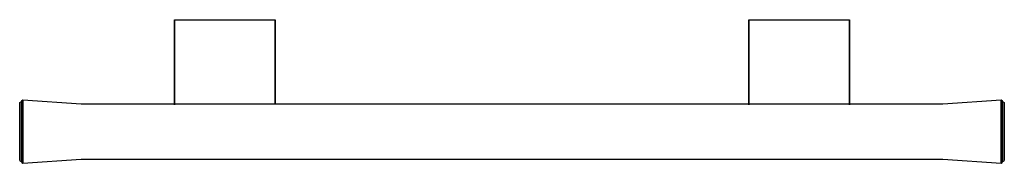
# Model space of a CAD drawing. Extents: x 0 to 480, y 0 to 70.
import ezdxf

# ---------------------------------------------------------------- set-up
doc = ezdxf.new("R2010")
doc.units = 0
doc.header["$MEASUREMENT"] = 0

msp = doc.modelspace()

# ---------------------------------------------------------------- linework, layer by layer
for p, q in [((75.5, 28.567), (75.5, 70)), ((75.5, 70), (75.5, 28.567)), ((75.5, 70), (75.75, 70)), ((75.75, 70), (76.5, 70)), ((76.5, 70), (77.8, 70)), ((77.8, 70), (79.5, 70)), ((79.5, 70), (81.3, 70)), ((81.3, 70), (83.5, 70)), ((83.5, 70), (116.5, 70)), ((116.5, 70), (118.7, 70)), ((118.7, 70), (120.5, 70)), ((120.5, 70), (122.2, 70)), ((122.2, 70), (123.5, 70)), ((123.5, 70), (124.25, 70)), ((124.25, 70), (124.5, 70)), ((124.5, 70), (124.5, 28.623)), ((124.5, 28.623), (124.5, 70)), ((355.5, 28.514), (355.5, 70)), ((355.5, 70), (355.75, 70)), ((355.5, 70), (355.5, 28.514)), ((355.75, 70), (356.5, 70)), ((356.5, 70), (357.8, 70)), ((357.8, 70), (359.5, 70)), ((359.5, 70), (361.3, 70)), ((361.3, 70), (363.5, 70)), ((363.5, 70), (396.5, 70)), ((396.5, 70), (398.7, 70)), ((398.7, 70), (400.5, 70)), ((400.5, 70), (402.2, 70)), ((402.2, 70), (403.5, 70)), ((403.5, 70), (404.25, 70)), ((404.25, 70), (404.5, 70)), ((404.5, 28.514), (404.5, 70)), ((404.5, 70), (404.5, 28.514)), ((0, 29.652), (0.6, 30)), ((0, 29.652), (0, 29.13)), ((0, 29.13), (0, 29.652)), ((0, 27.738), (0, 29.13)), ((0, 29.13), (0, 27.738)), ((0.6, 30), (1, 30)), ((1, 30.628), (1.6, 31)), ((1, 30.628), (1, 30.07)), ((1, 30.07), (1, 30.628)), ((1, 28.582), (1, 30.07)), ((1, 30.07), (1, 30)), ((1, 30.07), (1, 28.582)), ((1, 30), (1, 30.07)), ((1, 29.478), (1, 30)), ((1, 28.086), (1, 29.478)), ((1.6, 30.442), (1.6, 31)), ((1.6, 31), (30, 29)), ((1.6, 31), (1.6, 30.442)), ((1.6, 28.954), (1.6, 30.442)), ((1.6, 30.442), (1.6, 28.954)), ((1.6, 28.954), (1.6, 26.474)), ((1.6, 26.474), (1.6, 28.954)), ((30, 29), (75.5, 29)), ((30, 29), (75.5, 29)), ((124.5, 29), (355.5, 29)), ((124.5, 29), (355.5, 29)), ((404.5, 29), (450, 29)), ((404.5, 29), (450, 29)), ((450, 29), (478.4, 31)), ((478.4, 30.442), (478.4, 31)), ((478.4, 31), (479, 30.628)), ((478.4, 31), (478.4, 30.442)), ((478.4, 28.954), (478.4, 30.442)), ((478.4, 30.442), (478.4, 28.954)), ((478.4, 28.954), (478.4, 26.474)), ((478.4, 26.474), (478.4, 28.954)), ((479, 30.628), (479, 30.07)), ((479, 30.07), (479, 30.628)), ((479, 28.582), (479, 30.07)), ((479, 30.07), (479, 28.582)), ((479, 30), (479.4, 30)), ((479.4, 30), (480, 29.652)), ((480, 29.652), (480, 29.13)), ((480, 29.13), (480, 29.652)), ((480, 27.738), (480, 29.13)), ((480, 29.13), (480, 27.738)), ((0, 27.738), (0, 25.476)), ((0, 25.476), (0, 27.738)), ((0, 22.518), (0, 25.476)), ((0, 25.476), (0, 22.518)), ((1, 28.582), (1, 26.164)), ((1, 26.164), (1, 28.582)), ((1, 25.766), (1, 28.086)), ((1, 23.002), (1, 26.164)), ((1, 26.164), (1, 23.002)), ((1, 22.692), (1, 25.766)), ((1.6, 26.474), (1.6, 23.188)), ((1.6, 23.188), (1.6, 26.474)), ((478.4, 26.474), (478.4, 23.188)), ((478.4, 23.188), (478.4, 26.474)), ((479, 28.582), (479, 26.164)), ((479, 26.164), (479, 28.582)), ((479, 26.164), (479, 23.002)), ((479, 23.002), (479, 26.164)), ((480, 27.738), (480, 25.476)), ((480, 25.476), (480, 27.738)), ((480, 25.476), (480, 22.518)), ((480, 22.518), (480, 25.476)), ((0, 22.518), (0, 19.154)), ((0, 19.154), (0, 22.518)), ((1, 23.002), (1, 19.406)), ((1, 19.406), (1, 23.002)), ((1, 19.212), (1, 22.692)), ((1, 15.5), (1, 19.406)), ((1, 19.406), (1, 15.5)), ((1, 15.5), (1, 19.212)), ((1.6, 23.188), (1.6, 19.468)), ((1.6, 19.468), (1.6, 23.188)), ((1.6, 19.468), (1.6, 15.5)), ((1.6, 15.5), (1.6, 19.468)), ((478.4, 23.188), (478.4, 19.468)), ((478.4, 19.468), (478.4, 23.188)), ((478.4, 19.468), (478.4, 15.5)), ((478.4, 15.5), (478.4, 19.468)), ((479, 23.002), (479, 19.406)), ((479, 19.406), (479, 23.002)), ((479, 19.406), (479, 15.5)), ((479, 15.5), (479, 19.406)), ((480, 22.518), (480, 19.154)), ((480, 19.154), (480, 22.518)), ((0, 15.5), (0, 19.154)), ((0, 19.154), (0, 15.5)), ((0, 11.846), (0, 15.5)), ((0, 15.5), (0, 11.846)), ((1, 11.788), (1, 15.5)), ((1, 11.594), (1, 15.5)), ((1, 15.5), (1, 11.594)), ((1.6, 11.532), (1.6, 15.5)), ((1.6, 15.5), (1.6, 11.532)), ((478.4, 15.5), (478.4, 11.532)), ((478.4, 11.532), (478.4, 15.5)), ((479, 15.5), (479, 11.594)), ((479, 11.594), (479, 15.5)), ((480, 19.154), (480, 15.5)), ((480, 15.5), (480, 19.154)), ((480, 11.846), (480, 15.5)), ((480, 15.5), (480, 11.846)), ((0, 8.482), (0, 11.846)), ((0, 8.482), (0, 11.846)), ((0, 11.846), (0, 8.482)), ((0, 11.846), (0, 8.482)), ((1, 8.308), (1, 11.788)), ((1, 7.998), (1, 11.594)), ((1, 11.594), (1, 7.998)), ((1.6, 7.812), (1.6, 11.532)), ((1.6, 11.532), (1.6, 7.812)), ((478.4, 7.812), (478.4, 11.532)), ((478.4, 11.532), (478.4, 7.812)), ((479, 7.998), (479, 11.594)), ((479, 11.594), (479, 7.998)), ((480, 8.482), (480, 11.846)), ((480, 11.846), (480, 8.482)), ((0, 5.524), (0, 8.482)), ((0, 5.524), (0, 8.482)), ((0, 8.482), (0, 5.524)), ((0, 8.482), (0, 5.524)), ((0, 3.262), (0, 5.524)), ((0, 5.524), (0, 3.262)), ((0, 3.262), (0, 5.524)), ((0, 5.524), (0, 3.262)), ((1, 5.234), (1, 8.308)), ((1, 4.836), (1, 7.998)), ((1, 7.998), (1, 4.836)), ((1, 2.914), (1, 5.234)), ((1, 2.418), (1, 4.836)), ((1, 4.836), (1, 2.418)), ((1.6, 4.526), (1.6, 7.812)), ((1.6, 7.812), (1.6, 4.526)), ((478.4, 4.526), (478.4, 7.812)), ((478.4, 7.812), (478.4, 4.526)), ((479, 4.836), (479, 7.998)), ((479, 7.998), (479, 4.836)), ((479, 2.418), (479, 4.836)), ((479, 4.836), (479, 2.418)), ((480, 5.524), (480, 8.482)), ((480, 8.482), (480, 5.524)), ((480, 3.262), (480, 5.524)), ((480, 5.524), (480, 3.262)), ((0, 1.87), (0, 3.262)), ((0, 1.87), (0, 3.262)), ((0, 3.262), (0, 1.87)), ((0, 3.262), (0, 1.87)), ((0, 1.348), (0, 1.87)), ((0, 1.348), (0, 1.87)), ((0, 1.87), (0, 1.348)), ((0, 1.87), (0, 1.348)), ((0, 1.348), (0.6, 1)), ((0.6, 1), (1, 1)), ((1, 1.522), (1, 2.914)), ((1, 0.93), (1, 2.418)), ((1, 2.418), (1, 0.93)), ((1, 1), (1, 1.522)), ((1, 0.93), (1, 1)), ((1, 1), (1, 0.93)), ((1, 0.93), (1, 0.372)), ((1, 0.93), (1, 0.372)), ((1, 0.372), (1, 0.93)), ((1, 0.372), (1, 0.93)), ((1, 0.372), (1.6, 0)), ((1, 0.372), (1.6, 0)), ((1.6, 2.046), (1.6, 4.526)), ((1.6, 4.526), (1.6, 2.046)), ((1.6, 0.558), (1.6, 2.046)), ((1.6, 2.046), (1.6, 0.558)), ((1.6, 0), (30, 2)), ((1.6, 0), (30, 2)), ((1.6, 0), (1.6, 0.558)), ((1.6, 0.558), (1.6, 0)), ((30, 2), (450, 2)), ((30, 2), (450, 2)), ((450, 2), (478.4, 0)), ((450, 2), (478.4, 0)), ((478.4, 2.046), (478.4, 4.526)), ((478.4, 4.526), (478.4, 2.046)), ((478.4, 0.558), (478.4, 2.046)), ((478.4, 2.046), (478.4, 0.558)), ((478.4, 0), (478.4, 0.558)), ((478.4, 0.558), (478.4, 0)), ((478.4, 0), (479, 0.372)), ((478.4, 0), (479, 0.372)), ((479, 0.93), (479, 2.418)), ((479, 2.418), (479, 0.93)), ((479, 1), (479.4, 1)), ((479, 0.372), (479, 0.93)), ((479, 0.93), (479, 0.372)), ((479.4, 1), (480, 1.348)), ((480, 1.87), (480, 3.262)), ((480, 3.262), (480, 1.87)), ((480, 1.348), (480, 1.87)), ((480, 1.87), (480, 1.348))]:
    msp.add_line(p, q)
at = {"linetype": 'Continuous'}
for p, q in [((75.5, 29), (124.5, 29)), ((355.5, 29), (404.5, 29))]:
    msp.add_line(p, q, dxfattribs=at)

doc.saveas('drawing.dxf')
